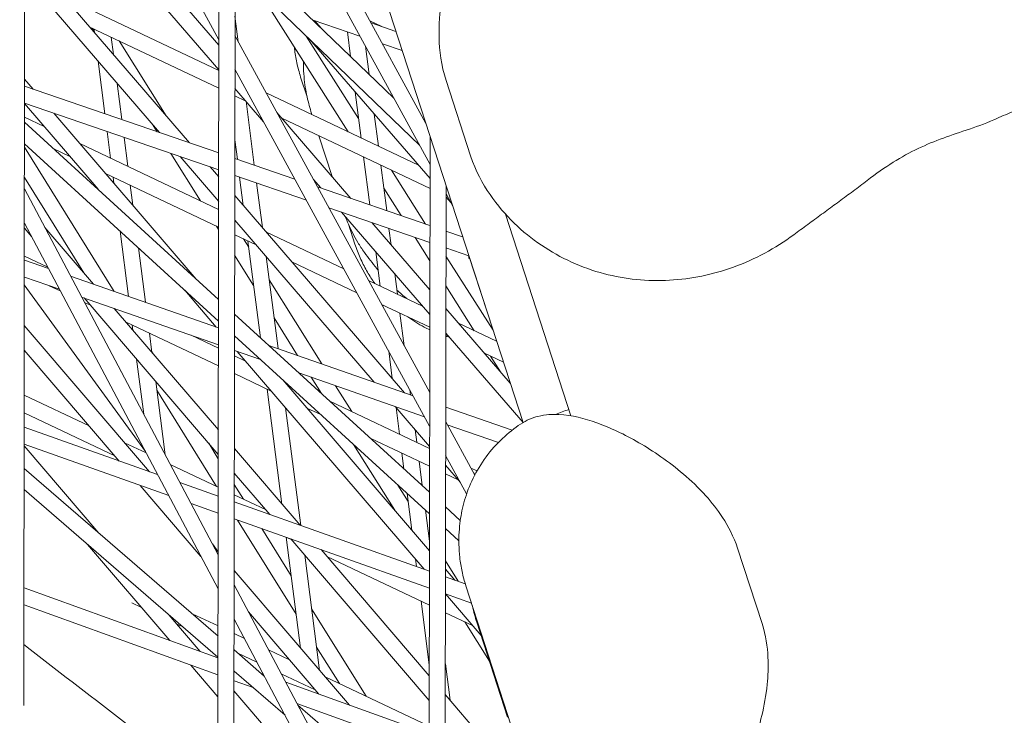
# Model space of a CAD drawing. Units: millimetres. Extents: x -4811 to 3814, y -4632 to 3814.
# Drawn here: x -1268 to -1176, y -1238 to -1173 of the extents above; entities that cross this region are included whole.
import ezdxf

# ---------------------------------------------------------------- set-up
doc = ezdxf.new("R2010")
doc.units = ezdxf.units.MM
doc.linetypes.add('STRICHPUNKT', pattern=[25.4, 12.7, -6.35, 0, -6.35])
doc.layers.add('BEM-SI-MIN', color=255, linetype='Continuous')
doc.layers.add('SICHER-MIN', color=7, linetype='STRICHPUNKT')
doc.layers.add('DNA Tower XL.04', color=252, linetype='Continuous', plot=False)
doc.styles.get("Standard").update_dxf_attribs({"font": 'arial.ttf'})
doc.dimstyles.new('Europa 1-75', dxfattribs={"dimscale": 50, "dimtxt": 2.5, "dimasz": 3, "dimexe": 2, "dimexo": 2.5, "dimgap": 2, "dimtad": 0, "dimdec": 3, "dimlfac": 0.001, "dimzin": 0, "dimtxsty": 'Standard', "dimcen": 0, "dimadec": 0, "dimazin": 0, "dimtfac": 1, "dimtdec": 3, "dimtofl": 0, "dimtmove": 0, "dimatfit": 3, "dimfxl": 2, "dimfxlon": 1, "dimtolj": 1, "dimtzin": 0, "dimlwd": -1, "dimlwe": -1, "dimarcsym": 0})

# ---------------------------------------------------------------- blocks, each defined once
blk = doc.blocks.new('*D84')
at = {"layer": 'BEM-SI-MIN', "color": 0, "transparency": 16777216}
for p, q in [((-4322.981, 1987.882), (-4422.145, 1987.882)), ((-4322.145, 1837.882), (-4322.145, 381.911)), ((-4322.145, -1837.925), (-4322.145, -381.954)), ((-4322.926, -1987.925), (-4422.145, -1987.925))]:
    blk.add_line(p, q, dxfattribs=at)
for points in [[(-4347.145, 1837.882), (-4297.145, 1837.882), (-4322.145, 1987.882)], [(-4347.145, -1837.925), (-4297.145, -1837.925), (-4322.145, -1987.925)]]:
    blk.add_solid(points, dxfattribs=at)
at = {"layer": 'BEM-SI-MIN', "color": 0, "transparency": 16777216, "insert": (-4322.145, -0.021), "char_height": 125, "attachment_point": 5, "rotation": 90}
blk.add_mtext('\\A1;3,976m', dxfattribs=at)
blk = doc.blocks.new('*D86')
at = {"layer": 'BEM-SI-MIN', "color": 0, "transparency": 16777216}
for p, q in [((-4610.74, 3813.925), (-4810.74, 3813.925)), ((-4710.74, 3663.925), (-4710.74, 381.463)), ((-4710.74, -3663.925), (-4710.74, -381.463)), ((-4610.74, -3813.925), (-4810.74, -3813.925))]:
    blk.add_line(p, q, dxfattribs=at)
for points in [[(-4735.74, 3663.925), (-4685.74, 3663.925), (-4710.74, 3813.925)], [(-4735.74, -3663.925), (-4685.74, -3663.925), (-4710.74, -3813.925)]]:
    blk.add_solid(points, dxfattribs=at)
at = {"layer": 'BEM-SI-MIN', "color": 0, "transparency": 16777216, "insert": (-4710.74, 0), "char_height": 125, "attachment_point": 5, "rotation": 90}
blk.add_mtext('\\A1;7,628m', dxfattribs=at)
blk = doc.blocks.new('*D88')
at = {"layer": 'BEM-SI-MIN', "color": 0, "transparency": 16777216}
for p, q in [((-1774.221, -4197.389), (-381.926, -4197.389)), ((1774.233, -4197.389), (381.938, -4197.389)), ((1924.233, -4199.34), (1924.233, -4297.389)), ((-1924.221, -4200.022), (-1924.221, -4297.389))]:
    blk.add_line(p, q, dxfattribs=at)
for points in [[(-1774.221, -4172.389), (-1774.221, -4222.389), (-1924.221, -4197.389)], [(1774.233, -4172.389), (1774.233, -4222.389), (1924.233, -4197.389)]]:
    blk.add_solid(points, dxfattribs=at)
at = {"layer": 'BEM-SI-MIN', "color": 0, "transparency": 16777216, "insert": (0.006, -4197.389), "char_height": 125, "attachment_point": 5}
blk.add_mtext('\\A1;3,848m', dxfattribs=at)
blk = doc.blocks.new('*D90')
at = {"layer": 'BEM-SI-MIN', "color": 0, "transparency": 16777216}
for p, q in [((-3813.925, -4432.043), (-3813.925, -4632.043)), ((3813.925, -4432.043), (3813.925, -4632.043)), ((-3663.925, -4532.043), (-381.463, -4532.043)), ((3663.925, -4532.043), (381.463, -4532.043))]:
    blk.add_line(p, q, dxfattribs=at)
for points in [[(-3663.925, -4507.043), (-3663.925, -4557.043), (-3813.925, -4532.043)], [(3663.925, -4507.043), (3663.925, -4557.043), (3813.925, -4532.043)]]:
    blk.add_solid(points, dxfattribs=at)
at = {"layer": 'BEM-SI-MIN', "color": 0, "transparency": 16777216, "insert": (0, -4532.043), "char_height": 125, "attachment_point": 5}
blk.add_mtext('\\A1;7,628m', dxfattribs=at)

msp = doc.modelspace()

# ---------------------------------------------------------------- linework, layer by layer
at = {"layer": 'DNA Tower XL.04', "color": 7, "linetype": 'Continuous', "lineweight": 0}
for p, q in [((-1446.2009, -518.3429, 7739.6859), (-1221.2815, -1210.5736, 7739.6859)), ((-1267.7829, -1067.4571, 7739.6859), (-1267.942, -1237.0155, 7739.6859)), ((-1249.6356, -1123.3087, 7739.6859), (-1249.8278, -1251.8763, 7739.6859)), ((-1248.1425, -1127.9041, 7739.6859), (-1248.3275, -1251.693, 7739.6859)), ((-1249.7126, -1174.7958, 7739.6859), (-1267.8524, -1141.5592, 7739.6859)), ((-1230.3617, -1182.6278, 7739.6859), (-1248.1755, -1149.9885, 7739.6859)), ((-1229.9739, -1186.4695, 7739.6859), (-1248.1802, -1153.111, 7739.6859)), ((-1248.1994, -1165.9518, 7739.6859), (-1233.3608, -1180.2637, 7739.6859)), ((-1267.8758, -1166.5305, 7739.6859), (-1252.4666, -1184.4345, 7739.6859)), ((-1258.9692, -1166.8782, 7739.6859), (-1249.7168, -1177.6054, 7739.6859)), ((-1256.1732, -1167.8232, 7739.6859), (-1249.7134, -1175.3128, 7739.6859)), ((-1248.2025, -1168.0329, 7739.6859), (-1230.9592, -1184.6642, 7739.6859)), ((-1267.878, -1168.8274, 7739.6859), (-1255.2763, -1183.4694, 7739.6859)), ((-1249.7169, -1177.6722, 7739.6859), (-1264.198, -1170.8038, 7739.6859)), ((-1237.6381, -1183.4013, 7739.6859), (-1245.1692, -1171.5426, 7739.6859)), ((-1248.2093, -1172.5969, 7739.6859), (-1247.9001, -1174.9856, 7739.6859)), ((-1249.7194, -1179.3312, 7739.6859), (-1261.7836, -1173.6091, 7739.6859)), ((-1236.5262, -1174.4639, 7739.6859), (-1240.9105, -1172.982, 7739.6859)), ((-1240.7298, -1173.0431, 7739.6859), (-1240.1406, -1173.7246, 7739.6859)), ((-1234.4844, -1173.5707, 7739.6859), (-1235.5915, -1173.0456, 7739.6859)), ((-1233.159, -1174.0187, 7739.6859), (-1235.4905, -1173.2306, 7739.6859)), ((-1261.3707, -1174.0083, 7739.6859), (-1261.5524, -1173.7188, 7739.6859)), ((-1261.3987, -1173.7917, 7739.6859), (-1261.3584, -1174.1032, 7739.6859)), ((-1259.7872, -1174.556, 7739.6859), (-1259.5781, -1176.1716, 7739.6859)), ((-1230.0057, -1207.7725, 7739.6859), (-1248.212, -1174.4141, 7739.6859)), ((-1236.6532, -1182.154, 7739.6859), (-1241.5406, -1174.4583, 7739.6859)), ((-1237.7, -1174.0672, 7739.6859), (-1237.4025, -1176.3655, 7739.6859)), ((-1254.6388, -1181.9107, 7739.6859), (-1259.0304, -1174.915, 7739.6859)), ((-1241.2309, -1174.757, 7739.6859), (-1229.9758, -1187.7758, 7739.6859)), ((-1236.0148, -1175.4009, 7739.6859), (-1235.6742, -1178.0325, 7739.6859)), ((-1232.581, -1175.7974, 7739.6859), (-1234.4308, -1175.1722, 7739.6859)), ((-1261.008, -1176.8097, 7739.6859), (-1260.3726, -1181.7189, 7739.6859)), ((-1230.0104, -1210.895, 7739.6859), (-1248.2167, -1177.5366, 7739.6859)), ((-1242.071, -1178.2846, 7739.6859), (-1241.4656, -1180.1479, 7739.6859)), ((-1249.7284, -1185.3751, 7739.6859), (-1267.8877, -1179.1376, 7739.6859)), ((-1267.887, -1178.4704, 7739.6859), (-1267.0737, -1179.4172, 7739.6859)), ((-1259.2278, -1178.8782, 7739.6859), (-1258.7897, -1182.2626, 7739.6859)), ((-1228.4703, -1178.6002, 7739.6859), (-1226.1819, -1185.6433, 7739.6859)), ((-1247.1959, -1180.5281, 7739.6859), (-1248.2204, -1180.0422, 7739.6859)), ((-1248.2194, -1179.3415, 7739.6859), (-1245.5295, -1182.4601, 7739.6859)), ((-1231.0606, -1186.521, 7739.6859), (-1245.2871, -1179.7733, 7739.6859)), ((-1236.9732, -1179.6819, 7739.6859), (-1236.4168, -1183.9805, 7739.6859)), ((-1249.7308, -1186.9603, 7739.6859), (-1267.8892, -1180.7231, 7739.6859)), ((-1267.8892, -1180.7699, 7739.6859), (-1261.0142, -1188.7732, 7739.6859)), ((-1247.1804, -1180.5462, 7739.6859), (-1246.4077, -1186.5157, 7739.6859)), ((-1265.1411, -1181.667, 7739.6859), (-1251.8322, -1197.1604, 7739.6859)), ((-1244.2894, -1181.6013, 7739.6859), (-1237.3745, -1189.6185, 7739.6859)), ((-1241.0483, -1181.6859, 7739.6859), (-1241.0107, -1181.8016, 7739.6859)), ((-1235.1944, -1181.7395, 7739.6859), (-1234.8054, -1184.7448, 7739.6859)), ((-1267.8908, -1182.492, 7739.6859), (-1249.7489, -1199.0634, 7739.6859)), ((-1266.0486, -1182.9126, 7739.6859), (-1267.8904, -1182.039, 7739.6859)), ((-1255.4739, -1183.4015, 7739.6859), (-1255.8492, -1182.8037, 7739.6859)), ((-1229.9772, -1188.6951, 7739.6859), (-1243.8437, -1182.1181, 7739.6859)), ((-1260.1578, -1183.3787, 7739.6859), (-1259.8367, -1185.8589, 7739.6859)), ((-1240.373, -1183.7643, 7739.6859), (-1239.1335, -1187.5791, 7739.6859)), ((-1230.0934, -1266.4554, 7739.6859), (-1229.9699, -1183.8335, 7739.6859)), ((-1267.8927, -1184.5218, 7739.6859), (-1249.7519, -1201.0922, 7739.6859)), ((-1249.7363, -1190.6496, 7739.6859), (-1262.7115, -1184.4954, 7739.6859)), ((-1258.5749, -1183.9224, 7739.6859), (-1258.2253, -1186.6232, 7739.6859)), ((-1248.2266, -1184.1487, 7739.6859), (-1247.9906, -1185.972, 7739.6859)), ((-1259.5054, -1198.3143, 7739.6859), (-1267.893, -1184.8442, 7739.6859)), ((-1263.6419, -1185.7143, 7739.6859), (-1265.1421, -1185.0027, 7739.6859)), ((-1251.4275, -1189.8475, 7739.6859), (-1254.2046, -1185.4236, 7739.6859)), ((-1253.3384, -1185.7211, 7739.6859), (-1249.7352, -1189.9077, 7739.6859)), ((-1242.6028, -1187.8226, 7739.6859), (-1248.2292, -1185.89, 7739.6859)), ((-1236.1879, -1185.7493, 7739.6859), (-1235.6085, -1190.225, 7739.6859)), ((-1234.5764, -1186.5136, 7739.6859), (-1234.0257, -1190.7687, 7739.6859)), ((-1249.7388, -1192.3086, 7739.6859), (-1260.3048, -1187.2971, 7739.6859)), ((-1250.5287, -1186.6862, 7739.6859), (-1249.7317, -1187.6122, 7739.6859)), ((-1241.5375, -1189.7745, 7739.6859), (-1248.2315, -1187.4752, 7739.6859)), ((-1230.3889, -1192.0179, 7739.6859), (-1233.5863, -1186.9832, 7739.6859)), ((-1262.3555, -1196.5749, 7739.6859), (-1267.8957, -1187.6777, 7739.6859)), ((-1259.6078, -1187.6277, 7739.6859), (-1259.5345, -1188.1938, 7739.6859)), ((-1257.9963, -1188.392, 7739.6859), (-1257.7536, -1190.267, 7739.6859)), ((-1247.7757, -1187.6318, 7739.6859), (-1247.4325, -1190.2837, 7739.6859)), ((-1246.1928, -1188.1755, 7739.6859), (-1245.6522, -1192.3522, 7739.6859)), ((-1240.8761, -1187.8553, 7739.6859), (-1240.1893, -1188.6516, 7739.6859)), ((-1228.5931, -1266.2721, 7739.6859), (-1228.4768, -1188.4289, 7739.6859)), ((-1249.7845, -1222.9187, 7739.6859), (-1267.8967, -1188.7442, 7739.6859)), ((-1248.2343, -1189.352, 7739.6859), (-1232.3692, -1207.7859, 7739.6859)), ((-1229.9824, -1192.1576, 7739.6859), (-1240.4997, -1188.545, 7739.6859)), ((-1232.6616, -1191.2373, 7739.6859), (-1234.2987, -1188.6596, 7739.6859)), ((-1227.8477, -1190.3652, 7739.6859), (-1228.478, -1189.2103, 7739.6859)), ((-1228.4784, -1189.5078, 7739.6859), (-1228.0368, -1190.0187, 7739.6859)), ((-1229.9847, -1193.7428, 7739.6859), (-1239.4344, -1190.4969, 7739.6859)), ((-1238.2454, -1190.9053, 7739.6859), (-1229.9948, -1200.4711, 7739.6859)), ((-1222.9261, -1191.0878, 7739.6859), (-1216.803, -1209.9327, 7739.6859)), ((-1249.7893, -1226.1128, 7739.6859), (-1267.8997, -1191.9417, 7739.6859)), ((-1248.2378, -1191.6475, 7739.6859), (-1235.198, -1206.7985, 7739.6859)), ((-1237.605, -1192.0296, 7739.6859), (-1236.9996, -1193.8929, 7739.6859)), ((-1235.4306, -1191.8722, 7739.6859), (-1229.9914, -1198.1784, 7739.6859)), ((-1235.3937, -1191.8849, 7739.6859), (-1235.3891, -1191.9203, 7739.6859)), ((-1267.9001, -1192.4142, 7739.6859), (-1267.2435, -1193.1798, 7739.6859)), ((-1265.9963, -1192.3299, 7739.6859), (-1261.4441, -1197.6376, 7739.6859)), ((-1258.9528, -1192.6878, 7739.6859), (-1258.1639, -1198.7825, 7739.6859)), ((-1249.7391, -1192.537, 7739.6859), (-1249.9434, -1192.2116, 7739.6859)), ((-1246.2409, -1193.9677, 7739.6859), (-1248.2398, -1193.0196, 7739.6859)), ((-1238.0294, -1196.2023, 7739.6859), (-1245.3112, -1192.7485, 7739.6859)), ((-1233.8108, -1192.4286, 7739.6859), (-1233.6095, -1193.9835, 7739.6859)), ((-1226.9239, -1193.2081, 7739.6859), (-1228.4831, -1192.6725, 7739.6859)), ((-1246.9259, -1194.197, 7739.6859), (-1247.4214, -1193.4077, 7739.6859)), ((-1247.0024, -1193.6065, 7739.6859), (-1245.8331, -1202.6401, 7739.6859)), ((-1229.9873, -1195.4483, 7739.6859), (-1231.3734, -1193.2658, 7739.6859)), ((-1257.2375, -1194.2546, 7739.6859), (-1256.5799, -1199.3354, 7739.6859)), ((-1235.0394, -1194.6224, 7739.6859), (-1234.6259, -1197.8165, 7739.6859)), ((-1226.3439, -1194.9933, 7739.6859), (-1228.4855, -1194.2577, 7739.6859)), ((-1265.661, -1196.1657, 7739.6859), (-1267.9029, -1195.3832, 7739.6859)), ((-1265.7196, -1196.0552, 7739.6859), (-1267.9026, -1195.0198, 7739.6859)), ((-1246.4659, -1197.7511, 7739.6859), (-1248.2427, -1194.9208, 7739.6859)), ((-1245.3019, -1195.0587, 7739.6859), (-1244.1885, -1203.6604, 7739.6859)), ((-1236.8068, -1198.4423, 7739.6859), (-1242.8967, -1195.5538, 7739.6859)), ((-1224.0858, -1201.9429, 7739.6859), (-1228.4866, -1195.0133, 7739.6859)), ((-1226.3439, -1194.9933, 7739.6859), (-1224.0859, -1201.9427, 7739.6859)), ((-1233.2598, -1196.6857, 7739.6859), (-1233.0145, -1198.5809, 7739.6859)), ((-1264.6279, -1198.115, 7739.6859), (-1267.9044, -1196.9714, 7739.6859)), ((-1249.7528, -1201.7183, 7739.6859), (-1263.578, -1196.8927, 7739.6859)), ((-1240.0864, -1205.0922, 7739.6859), (-1245.0206, -1197.2322, 7739.6859)), ((-1230.6633, -1199.696, 7739.6859), (-1235.7236, -1197.2959, 7739.6859)), ((-1256.5898, -1213.2815, 7739.6859), (-1267.9051, -1197.7073, 7739.6859)), ((-1264.5442, -1198.2729, 7739.6859), (-1265.5711, -1197.7858, 7739.6859)), ((-1252.9108, -1198.2067, 7739.6859), (-1249.955, -1201.6477, 7739.6859)), ((-1225.8354, -1201.9859, 7739.6859), (-1228.4908, -1197.8047, 7739.6859)), ((-1249.7552, -1203.3062, 7739.6859), (-1262.5449, -1198.8421, 7739.6859)), ((-1262.3197, -1198.9207, 7739.6859), (-1249.7705, -1213.5524, 7739.6859)), ((-1261.7308, -1199.6073, 7739.6859), (-1262.2765, -1199.3485, 7739.6859)), ((-1259.4992, -1199.9052, 7739.6859), (-1249.7671, -1211.2523, 7739.6859)), ((-1229.9966, -1201.6724, 7739.6859), (-1234.5011, -1199.5359, 7739.6859)), ((-1234.397, -1199.5853, 7739.6859), (-1234.373, -1199.7706, 7739.6859)), ((-1232.7855, -1200.3496, 7739.6859), (-1232.3902, -1203.4035, 7739.6859)), ((-1228.494, -1199.9145, 7739.6859), (-1222.479, -1206.8883, 7739.6859)), ((-1249.7582, -1205.286, 7739.6859), (-1258.3995, -1201.1873, 7739.6859)), ((-1248.2509, -1200.4316, 7739.6859), (-1230.0196, -1217.0846, 7739.6859)), ((-1242.3544, -1204.3006, 7739.6859), (-1244.5605, -1200.7863, 7739.6859)), ((-1223.7506, -1202.9748, 7739.6859), (-1227.311, -1201.286, 7739.6859)), ((-1267.9086, -1201.5024, 7739.6859), (-1256.196, -1215.1719, 7739.6859)), ((-1257.8169, -1201.4637, 7739.6859), (-1257.7555, -1201.9383, 7739.6859)), ((-1256.2054, -1202.228, 7739.6859), (-1255.9741, -1204.0152, 7739.6859)), ((-1228.4974, -1202.2072, 7739.6859), (-1221.2818, -1210.573, 7739.6859)), ((-1249.7557, -1203.627, 7739.6859), (-1252.3179, -1202.4117, 7739.6859)), ((-1248.2539, -1202.4604, 7739.6859), (-1230.0227, -1219.1134, 7739.6859)), ((-1228.24, -1202.5056, 7739.6859), (-1228.4976, -1202.3834, 7739.6859)), ((-1267.9108, -1203.8053, 7739.6859), (-1259.0337, -1214.1655, 7739.6859)), ((-1255.906, -1204.0946, 7739.6859), (-1255.979, -1203.9774, 7739.6859)), ((-1245.827, -1204.6773, 7739.6859), (-1248.256, -1203.8295, 7739.6859)), ((-1248.0058, -1203.9168, 7739.6859), (-1230.5134, -1224.2804, 7739.6859)), ((-1231.5515, -1208.0712, 7739.6859), (-1245.0424, -1203.3624, 7739.6859)), ((-1233.8417, -1203.8751, 7739.6859), (-1233.5066, -1206.4643, 7739.6859)), ((-1257.4042, -1204.6519, 7739.6859), (-1256.738, -1209.7986, 7739.6859)), ((-1247.2228, -1204.8284, 7739.6859), (-1248.2567, -1204.3379, 7739.6859)), ((-1223.1129, -1204.9374, 7739.6859), (-1224.8877, -1204.0956, 7739.6859)), ((-1223.4008, -1205.8195, 7739.6859), (-1224.3266, -1204.3617, 7739.6859)), ((-1230.4804, -1210.0339, 7739.6859), (-1242.2274, -1205.9337, 7739.6859)), ((-1255.6229, -1206.7288, 7739.6859), (-1254.7368, -1213.5747, 7739.6859)), ((-1244.8161, -1207.63, 7739.6859), (-1248.2592, -1205.9969, 7739.6859)), ((-1243.7288, -1206.5939, 7739.6859), (-1230.0278, -1222.5437, 7739.6859)), ((-1240.1219, -1207.8569, 7739.6859), (-1241.0772, -1206.3352, 7739.6859)), ((-1249.9288, -1216.5314, 7739.6859), (-1255.5153, -1207.5599, 7739.6859)), ((-1245.2115, -1207.4425, 7739.6859), (-1243.821, -1218.1851, 7739.6859)), ((-1237.2965, -1209.5364, 7739.6859), (-1238.8092, -1207.1268, 7739.6859)), ((-1231.859, -1207.5079, 7739.6859), (-1231.7972, -1207.9855, 7739.6859)), ((-1261.8522, -1210.8761, 7739.6859), (-1267.9147, -1208.0006, 7739.6859)), ((-1230.0135, -1212.9908, 7739.6859), (-1239.3489, -1208.563, 7739.6859)), ((-1243.4722, -1209.1946, 7739.6859), (-1242.0491, -1220.1892, 7739.6859)), ((-1240.1947, -1209.822, 7739.6859), (-1241.4791, -1209.2128, 7739.6859)), ((-1233.2435, -1209.0694, 7739.6859), (-1230.0132, -1212.8227, 7739.6859)), ((-1233.1563, -1209.1708, 7739.6859), (-1232.835, -1211.6525, 7739.6859)), ((-1222.3109, -1211.2966, 7739.6859), (-1228.5077, -1209.1336, 7739.6859)), ((-1259.4558, -1213.6729, 7739.6859), (-1267.9163, -1209.6601, 7739.6859)), ((-1225.7965, -1215.4849, 7739.6859), (-1228.5098, -1210.5134, 7739.6859)), ((-1255.4471, -1215.4375, 7739.6859), (-1267.9176, -1211.0148, 7739.6859)), ((-1231.376, -1211.2393, 7739.6859), (-1231.2236, -1212.4169, 7739.6859)), ((-1223.5877, -1212.4397, 7739.6859), (-1228.3694, -1210.7707, 7739.6859)), ((-1221.2818, -1210.5729, 7739.6859), (-1221.2816, -1210.5737, 7739.6859)), ((-1230.016, -1214.6498, 7739.6859), (-1235.5683, -1212.0163, 7739.6859)), ((-1260.9344, -1220.8937, 7739.6859), (-1267.9192, -1212.7408, 7739.6859)), ((-1254.4084, -1217.3975, 7739.6859), (-1267.9191, -1212.6058, 7739.6859)), ((-1256.5256, -1213.4025, 7739.6859), (-1258.5245, -1212.4545, 7739.6859)), ((-1249.7711, -1213.947, 7739.6859), (-1250.6695, -1212.5042, 7739.6859)), ((-1248.2697, -1212.9982, 7739.6859), (-1242.1254, -1220.1621, 7739.6859)), ((-1233.2759, -1218.7624, 7739.6859), (-1237.1323, -1212.6193, 7739.6859)), ((-1232.6061, -1213.4213, 7739.6859), (-1232.4151, -1214.8965, 7739.6859)), ((-1230.9946, -1214.1856, 7739.6859), (-1230.6998, -1216.4633, 7739.6859)), ((-1226.5503, -1217.2348, 7739.6859), (-1228.5145, -1213.6359, 7739.6859)), ((-1267.9212, -1214.8546, 7739.6859), (-1249.7959, -1230.5213, 7739.6859)), ((-1249.7751, -1216.6044, 7739.6859), (-1254.2579, -1214.4781, 7739.6859)), ((-1228.5158, -1214.5625, 7739.6859), (-1227.1298, -1216.173, 7739.6859)), ((-1225.5828, -1215.0923, 7739.6859), (-1226.1602, -1214.8185, 7739.6859)), ((-1248.2731, -1215.2982, 7739.6859), (-1244.9653, -1219.1549, 7739.6859)), ((-1227.3541, -1215.9123, 7739.6859), (-1228.517, -1215.3608, 7739.6859)), ((-1225.8892, -1215.3149, 7739.6859), (-1225.7762, -1215.4462, 7739.6859)), ((-1267.923, -1216.8357, 7739.6859), (-1249.7988, -1232.5014, 7739.6859)), ((-1257.0747, -1216.4518, 7739.6859), (-1251.3987, -1223.0761, 7739.6859)), ((-1249.7763, -1217.4487, 7739.6859), (-1253.3565, -1216.179, 7739.6859)), ((-1247.4212, -1217.7208, 7739.6859), (-1248.2747, -1216.3501, 7739.6859)), ((-1232.0212, -1217.9398, 7739.6859), (-1232.9806, -1216.4116, 7739.6859)), ((-1245.3547, -1218.701, 7739.6859), (-1248.2761, -1217.3153, 7739.6859)), ((-1232.1169, -1217.2005, 7739.6859), (-1231.6732, -1220.6281, 7739.6859)), ((-1249.7787, -1219.0394, 7739.6859), (-1252.3177, -1218.1389, 7739.6859)), ((-1230.0306, -1224.4516, 7739.6859), (-1248.2771, -1217.9804, 7739.6859)), ((-1230.4016, -1218.7673, 7739.6859), (-1230.0265, -1221.6654, 7739.6859)), ((-1228.5217, -1218.4529, 7739.6859), (-1227.1439, -1219.7113, 7739.6859)), ((-1230.033, -1226.0423, 7739.6859), (-1248.2795, -1219.5711, 7739.6859)), ((-1242.4884, -1228.4804, 7739.6859), (-1247.9671, -1219.6819, 7739.6859)), ((-1242.9521, -1224.8979, 7739.6859), (-1245.6992, -1220.4862, 7739.6859)), ((-1228.5247, -1220.4817, 7739.6859), (-1227.2787, -1221.6198, 7739.6859)), ((-1243.4184, -1221.2951, 7739.6859), (-1242.0783, -1231.6483, 7739.6859)), ((-1242.9543, -1221.4996, 7739.6859), (-1243.2884, -1221.3412, 7739.6859)), ((-1243.0036, -1221.4422, 7739.6859), (-1230.0487, -1236.5469, 7739.6859)), ((-1230.0256, -1221.1187, 7739.6859), (-1230.1158, -1220.975, 7739.6859)), ((-1254.3078, -1230.934, 7739.6859), (-1262.0003, -1221.955, 7739.6859)), ((-1249.7841, -1222.6487, 7739.6859), (-1250.3145, -1221.9187, 7739.6859)), ((-1250.1513, -1222.2265, 7739.6859), (-1249.7841, -1222.6551, 7739.6859)), ((-1240.1636, -1222.4494, 7739.6859), (-1230.0453, -1234.2469, 7739.6859)), ((-1201.2251, -1222.3208, 7739.6859), (-1198.9367, -1229.3639, 7739.6859)), ((-1241.6884, -1222.9757, 7739.6859), (-1240.2967, -1233.7276, 7739.6859)), ((-1230.0354, -1227.6272, 7739.6859), (-1239.623, -1223.0797, 7739.6859)), ((-1231.3224, -1223.3385, 7739.6859), (-1231.2336, -1224.025, 7739.6859)), ((-1228.5304, -1224.2868, 7739.6859), (-1227.6695, -1225.289, 7739.6859)), ((-1227.3327, -1225.4084, 7739.6859), (-1228.5292, -1223.5025, 7739.6859)), ((-1248.2867, -1224.4027, 7739.6859), (-1237.5016, -1236.9897, 7739.6859)), ((-1226.6829, -1225.6389, 7739.6859), (-1228.5314, -1224.9833, 7739.6859)), ((-1249.7989, -1232.5586, 7739.6859), (-1267.9316, -1226.0249, 7739.6859)), ((-1230.0839, -1260.0902, 7739.6859), (-1248.2887, -1225.7409, 7739.6859)), ((-1226.6201, -1225.8375, 7739.6859), (-1221.5487, -1241.4457, 7739.6859)), ((-1228.397, -1226.7441, 7739.6859), (-1228.534, -1226.6791, 7739.6859)), ((-1226.1004, -1227.437, 7739.6859), (-1228.5338, -1226.574, 7739.6859)), ((-1228.5338, -1226.5848, 7739.6859), (-1225.1979, -1230.4683, 7739.6859)), ((-1249.8013, -1234.1522, 7739.6859), (-1267.9331, -1227.6188, 7739.6859)), ((-1256.9527, -1227.8467, 7739.6859), (-1257.8566, -1227.418, 7739.6859)), ((-1235.9453, -1236.1505, 7739.6859), (-1241.0427, -1227.9644, 7739.6859)), ((-1230.8152, -1227.2573, 7739.6859), (-1230.0437, -1233.2173, 7739.6859)), ((-1251.4505, -1231.9635, 7739.6859), (-1254.3882, -1228.5346, 7739.6859)), ((-1249.7945, -1229.5817, 7739.6859), (-1252.2064, -1228.4378, 7739.6859)), ((-1230.3803, -1262.7342, 7739.6859), (-1248.2935, -1228.9351, 7739.6859)), ((-1246.9483, -1228.27, 7739.6859), (-1240.3592, -1235.96, 7739.6859)), ((-1225.9904, -1229.5457, 7739.6859), (-1228.5364, -1228.3381, 7739.6859)), ((-1253.0332, -1229.7058, 7739.6859), (-1253.6255, -1229.4249, 7739.6859)), ((-1224.4152, -1232.8772, 7739.6859), (-1226.7254, -1229.1971, 7739.6859)), ((-1225.5974, -1229.2387, 7739.6859), (-1222.7205, -1238.0929, 7739.6859)), ((-1247.3317, -1230.7498, 7739.6859), (-1248.2955, -1230.2927, 7739.6859)), ((-1238.453, -1234.9611, 7739.6859), (-1240.579, -1231.5468, 7739.6859)), ((-1248.2978, -1231.8162, 7739.6859), (-1245.4721, -1234.2586, 7739.6859)), ((-1246.1564, -1232.9675, 7739.6859), (-1247.9501, -1232.1167, 7739.6859)), ((-1243.1063, -1232.754, 7739.6859), (-1245.064, -1231.8254, 7739.6859)), ((-1249.8044, -1236.1905, 7739.6859), (-1252.3318, -1233.2404, 7739.6859)), ((-1228.5436, -1233.1217, 7739.6859), (-1228.1052, -1236.5089, 7739.6859)), ((-1248.3008, -1233.7963, 7739.6859), (-1243.533, -1237.9173, 7739.6859)), ((-1245.5644, -1234.0845, 7739.6859), (-1245.7516, -1234.017, 7739.6859)), ((-1240.7099, -1235.5508, 7739.6859), (-1243.8887, -1234.0431, 7739.6859)), ((-1230.0523, -1238.9456, 7739.6859), (-1239.7786, -1234.3323, 7739.6859)), ((-1246.5219, -1235.3338, 7739.6859), (-1248.3021, -1234.6924, 7739.6859)), ((-1230.0534, -1239.6735, 7739.6859), (-1243.466, -1234.8406, 7739.6859)), ((-1238.964, -1246.5382, 7739.6859), (-1248.3035, -1235.6368, 7739.6859)), ((-1228.5479, -1235.9927, 7739.6859), (-1223.3056, -1242.1049, 7739.6859)), ((-1230.0558, -1241.2671, 7739.6859), (-1242.4215, -1236.8113, 7739.6859)), ((-1242.3393, -1236.9664, 7739.6859), (-1230.0652, -1247.5756, 7739.6859))]:
    msp.add_line(p, q, dxfattribs=at)
for points, knots in [([(-1715.633, -644.5198, 7739.6859), (-1695.6988, -697.5218, 7739.6859), (-1673.6016, -748.4423, 7739.6859), (-1625.162, -845.9056, 7739.6859), (-1598.8194, -892.4485, 7739.6859), (-1541.9898, -980.9556, 7739.6859), (-1511.5026, -1022.9198, 7739.6859), (-1446.5064, -1102.0831, 7739.6859), (-1411.9973, -1139.2822, 7739.6859), (-1339.1032, -1208.7475, 7739.6859), (-1300.7183, -1241.0136, 7739.6859), (-1260.4797, -1270.7405, 7739.6859)], [2.46649448, 2.46649448, 2.46649448, 2.46649448, 2.53015551, 2.53015551, 2.59381655, 2.59381655, 2.65747759, 2.65747759, 2.72113862, 2.72113862, 2.78479966, 2.78479966, 2.78479966, 2.78479966]), ([(-1811.9328, -656.7053, 7739.6859), (-1811.9328, -656.7053, 7739.6859), (-1811.9328, -656.7053, 7739.6859), (-1783.257, -728.999, 7739.6859), (-1751.7837, -798.6744, 7739.6859), (-1683.3183, -932.5112, 7739.6859), (-1646.3261, -996.6725, 7739.6859), (-1566.9292, -1119.2067, 7739.6859), (-1524.5243, -1177.5793, 7739.6859), (-1434.4469, -1288.2692, 7739.6859), (-1386.7741, -1340.586, 7739.6859), (-1298.9202, -1426.6053, 7739.6859), (-1259.852, -1461.6889, 7739.6859), (-1219.4047, -1494.9536, 7739.6859)], [4.40165806, 4.40165806, 4.40165806, 4.40165806, 4.43116848, 4.43116848, 4.4606789, 4.4606789, 4.51969974, 4.51969974, 4.57872058, 4.57872058, 4.63774143, 4.63774143, 4.68198598, 4.68198598, 4.68198598, 4.68198598]), ([(-1208.3659, -1154.8701, 7739.6859), (-1210.5084, -1154.8525, 7739.6859), (-1212.6787, -1155.1516, 7739.6859), (-1216.7146, -1156.3277, 7739.6859), (-1218.5859, -1157.1825, 7739.6859), (-1222.0365, -1159.4141, 7739.6859), (-1223.5654, -1160.785, 7739.6859), (-1226.2234, -1164.0338, 7739.6859), (-1227.2936, -1165.9207, 7739.6859), (-1228.7593, -1169.9808, 7739.6859), (-1229.189, -1172.1628, 7739.6859), (-1229.0941, -1175.8306, 7739.6859), (-1228.9321, -1177.1789, 7739.6859), (-1228.4703, -1178.6002, 7739.6859)], [-30.2387594, -30.2387594, -30.2387594, -30.2387594, -24.9675421, -24.9675421, -19.8322688, -19.8322688, -14.486423, -14.486423, -8.7239532, -8.7239532, -2.966032, -2.966032, 0, 0, 0, 0]), ([(-1242.071, -1178.2846, 7739.6859), (-1242.2176, -1177.8334, 7739.6859), (-1242.337, -1177.3835, 7739.6859), (-1242.5257, -1176.499, 7739.6859), (-1242.5951, -1176.0643, 7739.6859), (-1242.6484, -1175.5924, 7739.6859), (-1242.6536, -1175.5441, 7739.6859), (-1242.6586, -1175.4959, 7739.6859)], [78.46365789, 78.46365789, 78.46365789, 78.46365789, 78.92075035, 78.92075035, 79.37784281, 79.37784281, 79.430176, 79.430176, 79.430176, 79.430176]), ([(-1241.8106, -1177.1339, 7739.6859), (-1241.8064, -1177.5224, 7739.6859), (-1241.7868, -1177.8914, 7739.6859), (-1241.7259, -1178.5906, 7739.6859), (-1241.6846, -1178.9213, 7739.6859), (-1241.5867, -1179.5517, 7739.6859), (-1241.5301, -1179.851, 7739.6859), (-1241.4063, -1180.4207, 7739.6859), (-1241.3392, -1180.6913, 7739.6859), (-1241.1982, -1181.2069, 7739.6859), (-1241.1243, -1181.452, 7739.6859), (-1241.0483, -1181.6859, 7739.6859)], [11.156508, 11.156508, 11.156508, 11.156508, 11.3897631, 11.3897631, 11.6230183, 11.6230183, 11.8562734, 11.8562734, 12.0895285, 12.0895285, 12.3227837, 12.3227837, 12.3227837, 12.3227837]), ([(-1171.5711, -1179.985, 7739.6859), (-1171.6665, -1180.0177, 7739.6859), (-1171.8461, -1180.0817, 7739.6859), (-1172.3115, -1180.2533, 7739.6859), (-1172.5999, -1180.3617, 7739.6859), (-1173.2768, -1180.622, 7739.6859), (-1173.6674, -1180.7746, 7739.6859), (-1174.5434, -1181.1253, 7739.6859), (-1175.0289, -1181.3233, 7739.6859), (-1176.0827, -1181.7645, 7739.6859), (-1176.6509, -1182.0077, 7739.6859), (-1177.2531, -1182.273, 7739.6859)], [4.9922849, 4.9922849, 4.9922849, 4.9922849, 8.1626098, 8.1626098, 11.3329347, 11.3329347, 14.5032597, 14.5032597, 17.6735846, 17.6735846, 20.8439095, 20.8439095, 20.8439095, 20.8439095]), ([(-1177.2531, -1182.273, 7739.6859), (-1178.1459, -1182.6662, 7739.6859), (-1179.003, -1182.9622, 7739.6859), (-1180.6743, -1183.5314, 7739.6859), (-1181.4865, -1183.8009, 7739.6859), (-1183.0785, -1184.3967, 7739.6859), (-1183.8579, -1184.7224, 7739.6859), (-1185.4121, -1185.4881, 7739.6859), (-1186.1881, -1185.9292, 7739.6859), (-1187.7755, -1186.9568, 7739.6859), (-1188.5868, -1187.5435, 7739.6859), (-1189.4257, -1188.1886, 7739.6859)], [0, 0, 0, 0, 3.4932953, 3.4932953, 6.9865905, 6.9865905, 10.4798858, 10.4798858, 13.973181, 13.973181, 17.4664763, 17.4664763, 17.4664763, 17.4664763]), ([(-1195.9688, -1193.0243, 7739.6859), (-1197.6918, -1194.2979, 7739.6859), (-1199.6046, -1195.3234, 7739.6859), (-1203.5664, -1196.7489, 7739.6859), (-1205.5719, -1197.1562, 7739.6859), (-1209.666, -1197.3851, 7739.6859), (-1211.7291, -1197.1743, 7739.6859), (-1215.782, -1196.1149, 7739.6859), (-1217.7688, -1195.2153, 7739.6859), (-1221.3494, -1192.7863, 7739.6859), (-1222.9812, -1191.273, 7739.6859), (-1225.0631, -1188.2432, 7739.6859), (-1225.7199, -1187.065, 7739.6859), (-1226.1819, -1185.6433, 7739.6859)], [0, 0, 0, 0, 5.2712131, 5.2712131, 10.3908844, 10.3908844, 15.7425808, 15.7425808, 21.5342254, 21.5342254, 27.2942512, 27.2942512, 30.2610723, 30.2610723, 30.2610723, 30.2610723]), ([(-1189.4257, -1188.1886, 7739.6859), (-1189.865, -1188.5264, 7739.6859), (-1190.3044, -1188.8569, 7739.6859), (-1191.1815, -1189.5094, 7739.6859), (-1191.6189, -1189.8311, 7739.6859), (-1192.492, -1190.4713, 7739.6859), (-1192.9279, -1190.7898, 7739.6859), (-1193.7981, -1191.4266, 7739.6859), (-1194.2325, -1191.745, 7739.6859), (-1195.1007, -1192.3833, 7739.6859), (-1195.5345, -1192.7033, 7739.6859), (-1195.9688, -1193.0243, 7739.6859)], [0, 0, 0, 0, 1.6269746, 1.6269746, 3.2539492, 3.2539492, 4.8809237, 4.8809237, 6.5078983, 6.5078983, 8.1348729, 8.1348729, 8.1348729, 8.1348729]), ([(-1237.9026, -1191.3028, 7739.6859), (-1237.8119, -1191.541, 7739.6859), (-1237.7118, -1191.7867, 7739.6859), (-1237.4831, -1192.3067, 7739.6859), (-1237.3531, -1192.5819, 7739.6859), (-1237.062, -1193.1492, 7739.6859), (-1236.9012, -1193.4409, 7739.6859), (-1236.5389, -1194.0434, 7739.6859), (-1236.3376, -1194.3539, 7739.6859), (-1236.1126, -1194.6708, 7739.6859)], [5.32701883, 5.32701883, 5.32701883, 5.32701883, 5.54862377, 5.54862377, 5.78186947, 5.78186947, 6.01511517, 6.01511517, 6.24836088, 6.24836088, 6.24836088, 6.24836088]), ([(-1236.9996, -1193.8929, 7739.6859), (-1236.8531, -1194.3435, 7739.6859), (-1236.6855, -1194.7774, 7739.6859), (-1236.3182, -1195.6041, 7739.6859), (-1236.1186, -1195.997, 7739.6859), (-1235.6983, -1196.7385, 7739.6859), (-1235.4776, -1197.0872, 7739.6859), (-1235.2139, -1197.4678, 7739.6859), (-1235.1767, -1197.5207, 7739.6859), (-1235.1393, -1197.573, 7739.6859)], [167.4972964, 167.4972964, 167.4972964, 167.4972964, 167.9547219, 167.9547219, 168.4121474, 168.4121474, 168.8695729, 168.8695729, 168.9444224, 168.9444224, 168.9444224, 168.9444224]), ([(-1234.8165, -1196.3442, 7739.6859), (-1234.8602, -1196.2926, 7739.6859), (-1234.9036, -1196.2409, 7739.6859), (-1235.3586, -1195.6936, 7739.6859), (-1235.7458, -1195.1873, 7739.6859), (-1236.1126, -1194.6708, 7739.6859)], [58.3489773, 58.3489773, 58.3489773, 58.3489773, 58.4793704, 58.4793704, 59.7243683, 59.7243683, 59.7243683, 59.7243683]), ([(-1226.3065, -1195.2701, 7739.6859), (-1226.3237, -1195.2172, 7739.6859), (-1226.3414, -1195.1572, 7739.6859), (-1226.3685, -1195.0547, 7739.6859), (-1226.3778, -1195.0176, 7739.6859), (-1226.387, -1194.9785, 7739.6859)], [-3.3959085, -3.3959085, -3.3959085, -3.3959085, -2.7167268, -2.7167268, -2.363342, -2.363342, -2.363342, -2.363342]), ([(-1232.0382, -1200.7041, 7739.6859), (-1231.5704, -1201.0405, 7739.6859), (-1231.061, -1201.3596, 7739.6859), (-1230.3474, -1201.7359, 7739.6859), (-1230.1735, -1201.8226, 7739.6859), (-1229.9969, -1201.9056, 7739.6859)], [46.79003892, 46.79003892, 46.79003892, 46.79003892, 47.16200298, 47.16200298, 47.27882625, 47.27882625, 47.27882625, 47.27882625]), ([(-1228.4978, -1202.5, 7739.6859), (-1228.454, -1202.5143, 7739.6859), (-1228.41, -1202.5283, 7739.6859), (-1228.295, -1202.5644, 7739.6859), (-1228.2238, -1202.586, 7739.6859), (-1228.1525, -1202.607, 7739.6859)], [47.598309417, 47.598309417, 47.598309417, 47.598309417, 47.625633605, 47.625633605, 47.669762535, 47.669762535, 47.669762535, 47.669762535]), ([(-1221.5073, -1210.7157, 7739.6859), (-1220.9582, -1210.3497, 7739.6859), (-1220.3952, -1210.1296, 7739.6859), (-1219.1552, -1209.8112, 7739.6859), (-1218.5173, -1209.7859, 7739.6859), (-1216.6583, -1209.8729, 7739.6859), (-1215.5455, -1210.1779, 7739.6859), (-1213.1292, -1211.0496, 7739.6859), (-1211.8138, -1211.6667, 7739.6859), (-1209.0876, -1213.2409, 7739.6859), (-1207.6857, -1214.1863, 7739.6859), (-1205.5804, -1215.9846, 7739.6859), (-1204.874, -1216.6528, 7739.6859), (-1203.6469, -1218.023, 7739.6859), (-1203.1209, -1218.6816, 7739.6859), (-1202.0872, -1220.2712, 7739.6859), (-1201.5849, -1221.2135, 7739.6859), (-1201.2251, -1222.3208, 7739.6859)], [-25.6645851, -25.6645851, -25.6645851, -25.6645851, -24.0746788, -24.0746788, -21.8119006, -21.8119006, -16.9972233, -16.9972233, -11.8643063, -11.8643063, -6.7313893, -6.7313893, -4.1649308, -4.1649308, -2.1535987, -2.1535987, 0, 0, 0, 0]), ([(-1221.5073, -1210.7157, 7739.6859), (-1222.0748, -1211.0938, 7739.6859), (-1222.6481, -1211.5409, 7739.6859), (-1223.7457, -1212.572, 7739.6859), (-1224.2689, -1213.156, 7739.6859), (-1225.2015, -1214.4176, 7739.6859), (-1225.61, -1215.094, 7739.6859), (-1226.2812, -1216.4657, 7739.6859), (-1226.544, -1217.1597, 7739.6859), (-1226.9364, -1218.4992, 7739.6859), (-1227.0667, -1219.1436, 7739.6859), (-1227.1491, -1219.7486, 7739.6859)], [20.3745642, 20.3745642, 20.3745642, 20.3745642, 20.8377027, 20.8377027, 21.3008412, 21.3008412, 21.7639797, 21.7639797, 22.2271183, 22.2271183, 22.6902568, 22.6902568, 22.6902568, 22.6902568]), ([(-1226.6201, -1225.8375, 7739.6859), (-1226.7667, -1225.3863, 7739.6859), (-1226.8861, -1224.9364, 7739.6859), (-1227.0748, -1224.0519, 7739.6859), (-1227.1442, -1223.6171, 7739.6859), (-1227.24, -1222.7703, 7739.6859), (-1227.2664, -1222.3584, 7739.6859), (-1227.2842, -1221.5627, 7739.6859), (-1227.2756, -1221.179, 7739.6859), (-1227.2311, -1220.4414, 7739.6859), (-1227.1952, -1220.0876, 7739.6859), (-1227.1491, -1219.7486, 7739.6859)], [78.4636575, 78.4636575, 78.4636575, 78.4636575, 78.9207501, 78.9207501, 79.3778426, 79.3778426, 79.8349351, 79.8349351, 80.2920277, 80.2920277, 80.7491202, 80.7491202, 80.7491202, 80.7491202]), ([(-1226.0147, -1227.7007, 7739.6859), (-1225.9536, -1227.9812, 7739.6859), (-1225.8874, -1228.2477, 7739.6859), (-1225.7473, -1228.7597, 7739.6859), (-1225.6734, -1229.0048, 7739.6859), (-1225.5974, -1229.2387, 7739.6859)], [11.85954658, 11.85954658, 11.85954658, 11.85954658, 12.08952859, 12.08952859, 12.32278374, 12.32278374, 12.32278374, 12.32278374]), ([(-1208.524, -1250.6743, 7739.6859), (-1207.8647, -1250.6475, 7739.6859), (-1207.278, -1250.4944, 7739.6859), (-1206.0854, -1250.0213, 7739.6859), (-1205.5561, -1249.6668, 7739.6859), (-1204.1087, -1248.509, 7739.6859), (-1203.3831, -1247.6045, 7739.6859), (-1201.9288, -1245.4577, 7739.6859), (-1201.2369, -1244.1995, 7739.6859), (-1199.9589, -1241.3267, 7739.6859), (-1199.3797, -1239.7355, 7739.6859), (-1198.7337, -1237.0395, 7739.6859), (-1198.5554, -1236.0846, 7739.6859), (-1198.3691, -1234.2528, 7739.6859), (-1198.3316, -1233.4104, 7739.6859), (-1198.4296, -1231.53, 7739.6859), (-1198.5769, -1230.4712, 7739.6859), (-1198.9367, -1229.3639, 7739.6859)], [4.586866, 4.586866, 4.586866, 4.586866, 6.1756065, 6.1756065, 8.4278739, 8.4278739, 13.2654558, 13.2654558, 18.4002971, 18.4002971, 23.5351384, 23.5351384, 26.102559, 26.102559, 28.1076717, 28.1076717, 30.2610723, 30.2610723, 30.2610723, 30.2610723])]:
    msp.add_open_spline(points, degree=3, knots=knots, dxfattribs=at)
for points in [[(-1241.8122, -1176.8286, 7739.6859), (-1241.8123, -1176.9305, 7739.6859), (-1241.8117, -1177.0323, 7739.6859), (-1241.8106, -1177.1339, 7739.6859)], [(-1232.1512, -1198.9903, 7739.6859), (-1232.4731, -1198.7259, 7739.6859), (-1232.7765, -1198.4588, 7739.6859), (-1233.0652, -1198.1893, 7739.6859)], [(-1216.9911, -1209.3537, 7739.6859), (-1217.4229, -1209.4878, 7739.6859), (-1217.8386, -1209.6389, 7739.6859), (-1218.237, -1209.8046, 7739.6859)], [(-1267.9366, -1231.3264, 7739.6859), (-1261.9409, -1235.9937, 7739.6859), (-1255.9012, -1240.6014, 7739.6859), (-1249.8177, -1245.1492, 7739.6859)]]:
    msp.add_open_spline(points, degree=3, dxfattribs=at)
at = {"layer": 'SICHER-MIN', "color": 7}
msp.add_circle((0, 0), 3813.9253, dxfattribs=at)

# ---------------------------------------------------------------- dimensions: what is measured, and where the dimension line sits
at = {"layer": 'BEM-SI-MIN', "color": 7}
for base, p1, p2, picture, middle in [((-4710.7399, -3813.9253), (0, 3813.9253), (0, -3813.9253), '*D86', (-4710.7399, 0)), ((-4322.1447, -1987.9253), (-3.2764, 1987.8823, 7739.6859), (0, -1987.9253, 7739.6859), '*D84', (-4322.1447, -0.0215))]:
    dim = msp.add_linear_dim(base=base, p1=p1, p2=p2, angle=90, dimstyle='Europa 1-75', override={"dimpost": 'm'}, dxfattribs=at)
    dim.commit()
    dim.dimension.update_dxf_attribs({"geometry": picture, "text_midpoint": middle})
for base, p1, p2, picture, middle in [((1924.2333, -4197.3886), (-1924.2208, 16.2183, 7739.6859), (1924.2333, 55.9519, 7739.6859), '*D88', (0.0062, -4197.3886)), ((3813.9253, -4532.0426), (-3813.9253, 0), (3813.9253, 0), '*D90', (0, -4532.0426))]:
    dim = msp.add_linear_dim(base=base, p1=p1, p2=p2, dimstyle='Europa 1-75', override={"dimpost": 'm'}, dxfattribs=at)
    dim.commit()
    dim.dimension.update_dxf_attribs({"geometry": picture, "text_midpoint": middle})

doc.saveas('drawing.dxf')
